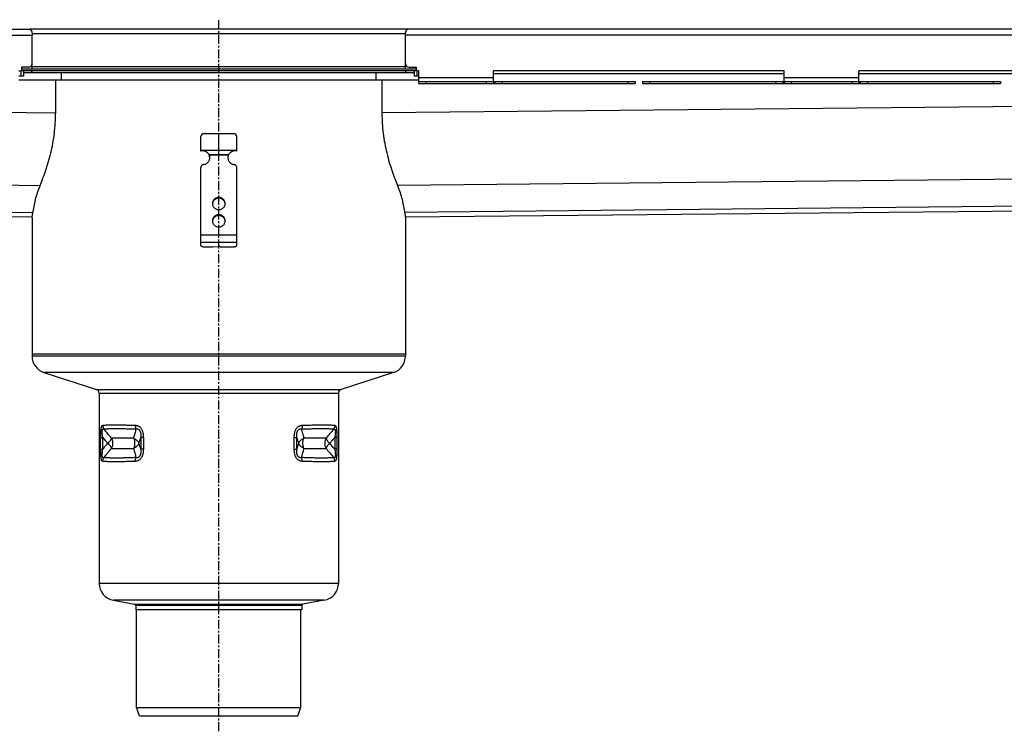
# Model space of a CAD drawing. Units: millimetres. Extents: x -2512 to 2487, y -559 to 394.
# Drawn here: x 96 to 755, y -83 to 394 of the extents above; entities that cross this region are included whole.
import ezdxf

# ---------------------------------------------------------------- set-up
doc = ezdxf.new("R2010")
doc.units = ezdxf.units.MM
doc.header["$LTSCALE"] = 16.335
doc.linetypes.add('CENTER', pattern=[0.6, 0.375, -0.075, 0.075, -0.075])
doc.layers.get('0').update_dxf_attribs({"linetype": 'CONTINUOUS'})
doc.layers.add('AXES', color=7, linetype='CONTINUOUS')

msp = doc.modelspace()

# ---------------------------------------------------------------- linework, layer by layer
at = {"color": 7, "linetype": 'Continuous'}
for p, q in [((355.59, 387.48), (102.29, 387.48)), ((103.99, 364.48), (103.99, 383.48)), ((353.88, 364.48), (353.88, 383.48)), ((95.05, 359.48), (96.84, 359.48)), ((96.44, 359.48), (96.44, 355.98)), ((96.84, 361.98), (96.84, 359.48)), ((101.49, 361.98), (96.84, 361.98)), ((98.17, 359.48), (98.17, 355.98)), ((356.38, 361.98), (361.03, 361.98)), ((359.71, 359.48), (359.71, 355.98)), ((361.03, 361.98), (361.03, 359.48)), ((362.82, 359.48), (361.03, 359.48)), ((361.43, 359.48), (361.43, 355.98)), ((607.46, 359.48), (412.82, 359.48)), ((607.46, 352.48), (607.46, 359.48)), ((852.28, 359.48), (657.46, 359.48)), ((657.46, 352.48), (657.46, 359.48)), ((98.17, 355.98), (95.05, 355.98)), ((119.68, 353.48), (119.68, 330.98)), ((123.58, 353.48), (334.29, 353.48)), ((338.19, 353.48), (338.19, 330.98)), ((362.82, 355.98), (359.71, 355.98)), ((502.73, 352.48), (507.73, 352.48)), ((502.73, 350.98), (507.73, 350.98)), ((507.73, 352.48), (507.73, 350.98)), ((512.55, 352.48), (512.55, 350.98)), ((512.55, 352.48), (752.37, 352.48)), ((512.55, 350.98), (752.37, 350.98)), ((752.37, 352.48), (752.37, 350.98)), ((218.94, 317.48), (238.94, 317.48)), ((228.94, 303.48), (228.94, 317.48)), ((216.94, 305.75), (216.94, 315.48)), ((240.94, 305.75), (240.94, 315.48)), ((216.94, 306.48), (240.94, 306.48)), ((222.46, 303.48), (235.42, 303.48)), ((222.72, 302.97), (222.72, 302.45)), ((235.16, 302.97), (235.16, 302.45)), ((216.94, 242.41), (216.94, 294.85)), ((240.94, 242.41), (240.94, 294.85)), ((-1923.31, 281.49), (104.03, 261.65)), ((353.85, 261.65), (2381.19, 281.49)), ((103.94, 260.98), (103.94, 168.35)), ((353.94, 260.98), (353.94, 168.35)), ((219.94, 241.64), (224.94, 241.64)), ((224.94, 241.64), (228.69, 241.89)), ((229.94, 241.64), (237.94, 241.64)), ((103.94, 169.98), (353.94, 169.98)), ((111.9, 157.41), (147.11, 146.04)), ((345.97, 157.41), (310.77, 146.04)), ((148.84, 143.66), (148.84, 16.13)), ((309.04, 143.66), (309.04, 16.13)), ((158.34, 4.81), (172.61, 2.29)), ((173.44, 1.31), (173.44, -1.52)), ((284.44, 1.31), (284.44, -1.52)), ((299.53, 4.81), (285.26, 2.29)), ((284.44, -1.52), (173.44, -1.52))]:
    msp.add_line(p, q, dxfattribs=at)
at = {"color": 9, "linetype": 'Continuous'}
for p, q in [((103.94, 384.48), (353.94, 384.48)), ((-1872.21, 350.98), (119.68, 331.49)), ((2330.09, 350.98), (338.19, 331.49)), ((517.55, 352.48), (517.55, 350.98)), ((601.67, 352.48), (601.67, 350.98)), ((606.48, 352.48), (606.48, 350.98)), ((607.44, 352.48), (607.44, 350.98)), ((657.46, 354.98), (607.46, 354.98)), ((612.25, 352.48), (612.25, 350.98)), ((652.67, 352.48), (652.67, 350.98)), ((657.48, 352.48), (657.48, 350.98)), ((658.44, 352.48), (658.44, 350.98)), ((663.25, 352.48), (663.25, 350.98)), ((747.37, 352.48), (747.37, 350.98)), ((-1923.32, 302.7), (109.29, 282.81)), ((235.16, 302.97), (222.72, 302.97)), ((2381.2, 302.7), (348.58, 282.81)), ((-1923.32, 284.57), (104.39, 264.73)), ((2381.2, 284.57), (353.48, 264.73)), ((228.94, 274.74), (228.94, 274.22)), ((228.94, 263.15), (228.94, 262.63)), ((240.94, 249.38), (216.94, 249.38)), ((240.94, 244.48), (216.94, 244.48)), ((353.94, 168.35), (103.94, 168.35)), ((345.97, 157.41), (111.9, 157.41)), ((147.11, 146.04), (310.77, 146.04)), ((148.84, 143.66), (309.04, 143.66)), ((149.84, 106.04), (149.84, 113.93)), ((149.84, 113.93), (151.24, 113.93)), ((151.24, 106.04), (151.24, 113.93)), ((176.76, 113.93), (176.76, 106.04)), ((178.43, 113.93), (176.76, 113.93)), ((178.43, 113.93), (178.43, 106.04)), ((279.44, 113.93), (281.12, 113.93)), ((279.44, 106.04), (279.44, 113.93)), ((281.12, 106.04), (281.12, 113.93)), ((308.03, 113.93), (306.64, 113.93)), ((306.64, 113.93), (306.64, 106.04)), ((308.03, 113.93), (308.03, 106.04)), ((149.84, 106.04), (151.24, 106.04)), ((178.43, 106.04), (176.76, 106.04)), ((279.44, 106.04), (281.12, 106.04)), ((308.03, 106.04), (306.64, 106.04)), ((309.04, 16.13), (148.84, 16.13)), ((299.53, 4.81), (158.34, 4.81)), ((172.61, 2.29), (285.26, 2.29)), ((284.44, 1.31), (173.44, 1.31))]:
    msp.add_line(p, q, dxfattribs=at)
at = {"color": 7, "linetype": 'Continuous'}
for centre, radius, start, end in [((101.49, 364.48), 2.5, 270, 360), ((356.38, 364.48), 2.5, 180, 270), ((218.94, 315.48), 2, 90, 180), ((238.94, 315.48), 2, 0, 90), ((218.17, 300.9), 5, 31.10324, 104.33024), ((219.27, 301.56), 3.72, 22.13848, 31.06649), ((238.59, 301.57), 3.71, 148.91958, 157.87545), ((239.7, 300.9), 5, 75.66976, 148.89676), ((218.26, 301.54), 4.68, 0.01092, 17.7225), ((218.24, 301.02), 4.69, 6.3407, 17.7061), ((218.27, 301.03), 4.67, 3.16155, 6.32474), ((239.62, 301.54), 4.68, 162.2775, 179.98908), ((239.61, 301.03), 4.67, 173.67526, 176.83845), ((239.63, 301.02), 4.69, 162.2939, 173.6593), ((228.65, 270.12), 3.97, 172.55637, 176.2571), ((228.66, 270.11), 3.97, 171.83207, 172.55685), ((229.21, 270.11), 3.97, 7.44315, 8.16793), ((229.22, 270.12), 3.97, 3.7429, 7.44363), ((-21.72, 277.98), 126.8, 352.29855, 353.70264), ((479.2, 277.93), 126.41, 186.29517, 187.70363), ((228.65, 258.52), 3.97, 172.55637, 176.2571), ((228.66, 258.52), 3.97, 171.83207, 172.55685), ((229.21, 258.52), 3.97, 7.44315, 8.16793), ((229.22, 258.52), 3.97, 3.7429, 7.44363), ((115.44, 168.35), 11.5, 180, 252.10266), ((342.44, 168.35), 11.5, 287.89734, 360), ((146.34, 143.66), 2.5, 0, 72.10266), ((311.54, 143.66), 2.5, 107.89734, 180), ((160.34, 16.13), 11.5, 180, 260), ((297.54, 16.13), 11.5, 280, 360), ((172.44, 1.31), 1, 0, 80), ((285.44, 1.31), 1, 100, 180)]:
    msp.add_arc(centre, radius, start, end, dxfattribs=at)
at = {"color": 9, "linetype": 'Continuous'}
for centre, radius, start, end in [((242.27, 189.83), 118.53, 219.82166, 222.35167), ((24.47, 161), 159.4, 341.33267, 342.82299), ((432.84, 160.82), 158.81, 197.17536, 198.67112), ((24.98, 59.13), 158.86, 17.1755, 18.67079), ((433.25, 59.02), 159.23, 161.3316, 162.82345), ((215.58, 30.11), 118.57, 39.82189, 42.35111)]:
    msp.add_arc(centre, radius, start, end, dxfattribs=at)
at = {"color": 7, "linetype": 'Continuous'}
for points, knots in [([(109.04, 282.2), (109.69, 283.75), (111.02, 287.08), (112.95, 292.4), (114.83, 298.29), (116.51, 304.56), (117.9, 311.06), (118.92, 317.67), (119.54, 324.32), (119.68, 328.77), (119.68, 330.98)], [0, 0, 0, 0, 0.100099, 0.214055, 0.338186, 0.468533, 0.601513, 0.734877, 0.867694, 1, 1, 1, 1]), ([(338.19, 330.98), (338.19, 328.77), (338.33, 324.32), (338.95, 317.67), (339.97, 311.06), (341.36, 304.56), (343.04, 298.29), (344.92, 292.4), (346.86, 287.08), (348.19, 283.75), (348.83, 282.2)], [0, 0, 0, 0, 0.132306, 0.265124, 0.398487, 0.531467, 0.661814, 0.785945, 0.899901, 1, 1, 1, 1]), ([(222.72, 302.45), (222.7, 302.54), (222.62, 302.88), (222.53, 303.23), (222.46, 303.48)], [0, 0, 0, 0, 0.2492, 1, 1, 1, 1]), ([(235.42, 303.48), (235.39, 303.4), (235.29, 303.06), (235.21, 302.71), (235.16, 302.45)], [0, 0, 0, 0, 0.249586, 1, 1, 1, 1]), ([(218.65, 296.76), (218.42, 296.73), (217.96, 296.58), (217.49, 296.22), (217.21, 295.84), (217.05, 295.53), (216.96, 295.2), (216.94, 294.97), (216.94, 294.85)], [0, 0, 0, 0, 0.253384, 0.504233, 0.629012, 0.753101, 0.876699, 1, 1, 1, 1]), ([(218.65, 296.76), (218.95, 296.8), (219.53, 296.94), (220.35, 297.28), (221.09, 297.76), (221.74, 298.36), (222.26, 299.06), (222.65, 299.85), (222.88, 300.68), (222.94, 301.26), (222.94, 301.54)], [0, 0, 0, 0, 0.127152, 0.253841, 0.379894, 0.505194, 0.62973, 0.753586, 0.87693, 1, 1, 1, 1]), ([(234.94, 301.54), (234.94, 301.26), (234.99, 300.68), (235.23, 299.85), (235.62, 299.06), (236.14, 298.36), (236.78, 297.76), (237.53, 297.28), (238.35, 296.94), (238.93, 296.8), (239.22, 296.76)], [0, 0, 0, 0, 0.12307, 0.246414, 0.37027, 0.494806, 0.620106, 0.746159, 0.872848, 1, 1, 1, 1]), ([(240.94, 294.85), (240.94, 294.97), (240.92, 295.2), (240.82, 295.53), (240.67, 295.84), (240.39, 296.22), (239.91, 296.58), (239.46, 296.73), (239.22, 296.76)], [0, 0, 0, 0, 0.123301, 0.246899, 0.370988, 0.495767, 0.746616, 1, 1, 1, 1]), ([(109.04, 282.2), (108.43, 280.74), (107.32, 277.79), (105.97, 273.28), (104.94, 268.7), (104.49, 265.61), (104.32, 264.07)], [0, 0, 0, 0, 0.252001, 0.502481, 0.751708, 1, 1, 1, 1]), ([(353.56, 264.07), (353.39, 265.61), (352.93, 268.7), (351.91, 273.28), (350.55, 277.79), (349.44, 280.74), (348.83, 282.2)], [0, 0, 0, 0, 0.248292, 0.497519, 0.747999, 1, 1, 1, 1]), ([(228.94, 274.74), (228.66, 274.74), (228.1, 274.69), (227.3, 274.45), (226.56, 274.07), (225.91, 273.56), (225.38, 272.93), (224.99, 272.22), (224.74, 271.44), (224.69, 270.9), (224.69, 270.63)], [0, 0, 0, 0, 0.12712, 0.253912, 0.380121, 0.505552, 0.630138, 0.753938, 0.877133, 1, 1, 1, 1]), ([(224.69, 270.63), (224.69, 270.36), (224.74, 269.83), (224.99, 269.05), (225.38, 268.34), (225.91, 267.71), (226.56, 267.2), (227.3, 266.82), (228.1, 266.58), (228.66, 266.53), (228.94, 266.53)], [0, 0, 0, 0, 0.122867, 0.246062, 0.369862, 0.494448, 0.619879, 0.746088, 0.87288, 1, 1, 1, 1]), ([(228.94, 274.22), (228.68, 274.22), (228.18, 274.18), (227.44, 273.98), (226.75, 273.66), (226.13, 273.23), (225.6, 272.7), (225.18, 272.08), (224.88, 271.4), (224.76, 270.92), (224.73, 270.68)], [0, 0, 0, 0, 0.126915, 0.253557, 0.379705, 0.505179, 0.629892, 0.753849, 0.877156, 1, 1, 1, 1]), ([(233.19, 270.63), (233.19, 270.9), (233.13, 271.44), (232.89, 272.22), (232.49, 272.93), (231.96, 273.56), (231.31, 274.07), (230.57, 274.45), (229.77, 274.69), (229.21, 274.74), (228.94, 274.74)], [0, 0, 0, 0, 0.122867, 0.246062, 0.369862, 0.494448, 0.619879, 0.746088, 0.87288, 1, 1, 1, 1]), ([(233.15, 270.68), (233.11, 270.92), (233, 271.4), (232.69, 272.08), (232.27, 272.7), (231.74, 273.23), (231.12, 273.66), (230.43, 273.98), (229.7, 274.18), (229.19, 274.22), (228.94, 274.22)], [0, 0, 0, 0, 0.122844, 0.246151, 0.370108, 0.494821, 0.620295, 0.746443, 0.873085, 1, 1, 1, 1]), ([(228.94, 266.53), (229.21, 266.53), (229.77, 266.58), (230.57, 266.82), (231.31, 267.2), (231.96, 267.71), (232.49, 268.34), (232.89, 269.05), (233.13, 269.83), (233.19, 270.36), (233.19, 270.63)], [0, 0, 0, 0, 0.12712, 0.253912, 0.380121, 0.505552, 0.630138, 0.753938, 0.877133, 1, 1, 1, 1]), ([(228.94, 263.15), (228.66, 263.15), (228.1, 263.09), (227.3, 262.86), (226.56, 262.48), (225.91, 261.97), (225.38, 261.34), (224.99, 260.63), (224.74, 259.85), (224.69, 259.31), (224.69, 259.04)], [0, 0, 0, 0, 0.12712, 0.253912, 0.380121, 0.505552, 0.630138, 0.753938, 0.877133, 1, 1, 1, 1]), ([(224.69, 259.04), (224.69, 258.77), (224.74, 258.23), (224.99, 257.46), (225.38, 256.74), (225.91, 256.12), (226.56, 255.61), (227.3, 255.22), (228.1, 254.99), (228.66, 254.94), (228.94, 254.94)], [0, 0, 0, 0, 0.122867, 0.246062, 0.369862, 0.494448, 0.619879, 0.746088, 0.87288, 1, 1, 1, 1]), ([(228.94, 262.63), (228.68, 262.63), (228.18, 262.59), (227.44, 262.39), (226.75, 262.07), (226.13, 261.64), (225.6, 261.11), (225.18, 260.49), (224.88, 259.81), (224.76, 259.33), (224.73, 259.09)], [0, 0, 0, 0, 0.126915, 0.253557, 0.379705, 0.505179, 0.629892, 0.753849, 0.877156, 1, 1, 1, 1]), ([(233.19, 259.04), (233.19, 259.31), (233.13, 259.85), (232.89, 260.63), (232.49, 261.34), (231.96, 261.97), (231.31, 262.48), (230.57, 262.86), (229.77, 263.09), (229.21, 263.15), (228.94, 263.15)], [0, 0, 0, 0, 0.122867, 0.246062, 0.369862, 0.494448, 0.619879, 0.746088, 0.87288, 1, 1, 1, 1]), ([(233.15, 259.09), (233.11, 259.33), (233, 259.81), (232.69, 260.49), (232.27, 261.11), (231.74, 261.64), (231.12, 262.07), (230.43, 262.39), (229.7, 262.59), (229.19, 262.63), (228.94, 262.63)], [0, 0, 0, 0, 0.122844, 0.246151, 0.370108, 0.494821, 0.620295, 0.746443, 0.873085, 1, 1, 1, 1]), ([(228.94, 254.94), (229.21, 254.94), (229.77, 254.99), (230.57, 255.22), (231.31, 255.61), (231.96, 256.12), (232.49, 256.74), (232.89, 257.46), (233.13, 258.23), (233.19, 258.77), (233.19, 259.04)], [0, 0, 0, 0, 0.12712, 0.253912, 0.380121, 0.505552, 0.630138, 0.753938, 0.877133, 1, 1, 1, 1]), ([(216.94, 242.41), (216.94, 242.39), (216.95, 242.33), (217, 242.26), (217.07, 242.18), (217.17, 242.11), (217.3, 242.04), (217.51, 241.95), (217.84, 241.85), (218.29, 241.76), (218.8, 241.69), (219.36, 241.65), (219.74, 241.64), (219.94, 241.64)], [0, 0, 0, 0, 0.023994, 0.050919, 0.08279, 0.120716, 0.165174, 0.216256, 0.337466, 0.481463, 0.643697, 0.818596, 1, 1, 1, 1]), ([(229.94, 241.64), (229.94, 241.65), (229.93, 241.67), (229.91, 241.7), (229.88, 241.73), (229.81, 241.77), (229.7, 241.81), (229.54, 241.85), (229.35, 241.88), (229.14, 241.89), (228.91, 241.9), (228.76, 241.89), (228.69, 241.89)], [0, 0, 0, 0, 0.022726, 0.049076, 0.081307, 0.120466, 0.220291, 0.346952, 0.495448, 0.659046, 0.829965, 1, 1, 1, 1]), ([(237.94, 241.64), (238.13, 241.64), (238.52, 241.65), (239.07, 241.69), (239.59, 241.76), (240.04, 241.85), (240.36, 241.95), (240.58, 242.04), (240.7, 242.11), (240.81, 242.18), (240.88, 242.26), (240.93, 242.33), (240.94, 242.39), (240.94, 242.41)], [0, 0, 0, 0, 0.181404, 0.356303, 0.518537, 0.662534, 0.783744, 0.834826, 0.879284, 0.91721, 0.949081, 0.976006, 1, 1, 1, 1])]:
    msp.add_open_spline(points, degree=3, knots=knots, dxfattribs=at)
at = {"color": 9, "linetype": 'Continuous'}
for points, knots in [([(149.84, 113.93), (149.84, 114.44), (149.85, 115.2), (149.87, 116.22), (149.9, 116.96), (149.94, 117.69), (149.99, 118.39), (150.06, 119.06), (150.13, 119.67), (150.21, 120.15), (150.29, 120.5), (150.35, 120.74), (150.41, 120.95), (150.47, 121.15), (150.54, 121.32), (150.62, 121.48), (150.69, 121.61), (150.79, 121.76), (150.9, 121.88), (151.03, 121.97), (151.12, 122.02), (151.21, 122.05), (151.27, 122.06), (151.3, 122.06)], [0, 0, 0, 0, 0.178877, 0.267441, 0.354741, 0.440055, 0.522457, 0.600808, 0.67381, 0.740147, 0.770459, 0.798726, 0.824886, 0.848924, 0.870868, 0.890796, 0.908829, 0.925133, 0.953362, 0.965842, 0.97759, 0.988888, 1, 1, 1, 1]), ([(151.24, 113.93), (151.18, 114.29), (151.11, 114.84), (151.03, 115.56), (150.98, 116.11), (150.93, 116.66), (150.91, 117.19), (150.9, 117.63), (150.9, 117.97), (150.91, 118.21), (150.93, 118.44), (150.96, 118.66), (150.99, 118.86), (151.03, 119.03), (151.08, 119.19), (151.14, 119.32), (151.2, 119.42), (151.28, 119.51), (151.35, 119.57), (151.43, 119.62), (151.52, 119.64), (151.61, 119.65), (151.7, 119.65), (151.82, 119.62), (151.91, 119.59), (151.97, 119.56)], [0, 0, 0, 0, 0.171043, 0.25698, 0.34287, 0.428266, 0.512415, 0.594068, 0.633374, 0.671243, 0.707293, 0.741119, 0.772333, 0.800631, 0.825855, 0.848041, 0.867434, 0.884471, 0.899725, 0.913831, 0.927398, 0.940925, 0.954773, 0.969169, 1, 1, 1, 1]), ([(151.3, 122.06), (151.54, 122.09), (152.06, 122.14), (152.87, 122.21), (153.77, 122.26), (154.77, 122.3), (155.85, 122.34), (157.01, 122.36), (158.26, 122.38), (160.09, 122.38), (162.59, 122.36), (165.81, 122.3), (169.33, 122.2), (171.77, 122.11), (173.04, 122.06)], [0, 0, 0, 0, 0.033415, 0.070947, 0.112568, 0.158241, 0.207921, 0.261557, 0.31909, 0.380456, 0.514405, 0.662787, 0.824907, 1, 1, 1, 1]), ([(151.3, 122.06), (151.31, 121.84), (151.34, 121.41), (151.47, 120.77), (151.67, 120.14), (151.87, 119.75), (151.97, 119.56)], [0, 0, 0, 0, 0.25029, 0.500556, 0.75054, 1, 1, 1, 1]), ([(151.97, 119.56), (152.21, 119.59), (152.72, 119.64), (153.52, 119.71), (154.42, 119.76), (155.4, 119.8), (156.47, 119.84), (157.62, 119.86), (158.86, 119.88), (160.67, 119.88), (163.13, 119.86), (166.31, 119.8), (169.79, 119.7), (172.2, 119.61), (173.45, 119.56)], [0, 0, 0, 0, 0.033518, 0.071137, 0.11283, 0.158559, 0.208281, 0.261944, 0.319491, 0.380858, 0.51477, 0.663069, 0.825066, 1, 1, 1, 1]), ([(157.14, 113.48), (156.25, 114.46), (154.5, 116.46), (152.81, 118.52), (151.97, 119.56)], [0, 0, 0, 0, 0.497342, 1, 1, 1, 1]), ([(173.45, 119.56), (173.2, 118.53), (172.7, 116.5), (172.17, 114.47), (171.9, 113.48)], [0, 0, 0, 0, 0.508406, 1, 1, 1, 1]), ([(173.04, 122.06), (173.03, 121.85), (173.04, 121.41), (173.12, 120.77), (173.25, 120.15), (173.38, 119.75), (173.45, 119.56)], [0, 0, 0, 0, 0.256165, 0.509591, 0.758168, 1, 1, 1, 1]), ([(173.04, 122.06), (173.22, 122.06), (173.59, 122.02), (174.15, 121.92), (174.7, 121.74), (175.24, 121.49), (175.76, 121.16), (176.25, 120.75), (176.69, 120.25), (177.09, 119.69), (177.44, 119.07), (177.72, 118.4), (177.96, 117.7), (178.14, 116.97), (178.28, 116.22), (178.4, 115.21), (178.43, 114.44), (178.43, 113.93)], [0, 0, 0, 0, 0.050912, 0.102643, 0.15552, 0.209924, 0.266246, 0.324797, 0.385725, 0.448964, 0.514261, 0.581249, 0.649536, 0.718763, 0.788633, 0.858912, 1, 1, 1, 1]), ([(173.45, 119.56), (173.57, 119.59), (173.81, 119.64), (174.17, 119.66), (174.48, 119.63), (174.72, 119.57), (174.91, 119.51), (175.09, 119.43), (175.27, 119.32), (175.45, 119.19), (175.68, 118.98), (175.94, 118.66), (176.19, 118.22), (176.39, 117.72), (176.54, 117.2), (176.65, 116.66), (176.72, 116.11), (176.76, 115.57), (176.79, 114.84), (176.78, 114.29), (176.76, 113.93)], [0, 0, 0, 0, 0.046557, 0.093577, 0.141648, 0.166386, 0.191778, 0.217994, 0.245204, 0.273548, 0.303113, 0.365793, 0.432534, 0.50196, 0.572836, 0.64433, 0.715955, 0.787445, 0.85866, 1, 1, 1, 1]), ([(279.44, 113.93), (279.44, 114.44), (279.48, 115.21), (279.6, 116.22), (279.73, 116.97), (279.92, 117.7), (280.15, 118.4), (280.44, 119.07), (280.78, 119.69), (281.18, 120.25), (281.63, 120.75), (282.12, 121.16), (282.63, 121.49), (283.17, 121.74), (283.72, 121.92), (284.28, 122.02), (284.65, 122.06), (284.84, 122.06)], [0, 0, 0, 0, 0.141087, 0.211366, 0.281236, 0.350462, 0.418749, 0.485737, 0.551033, 0.614273, 0.675201, 0.733752, 0.790074, 0.844479, 0.897356, 0.949087, 1, 1, 1, 1]), ([(281.12, 113.93), (281.1, 114.29), (281.09, 114.84), (281.11, 115.57), (281.16, 116.11), (281.23, 116.66), (281.34, 117.2), (281.49, 117.72), (281.69, 118.22), (281.94, 118.66), (282.2, 118.98), (282.42, 119.19), (282.6, 119.32), (282.78, 119.43), (282.97, 119.51), (283.15, 119.57), (283.4, 119.63), (283.71, 119.66), (284.07, 119.64), (284.31, 119.59), (284.42, 119.56)], [0, 0, 0, 0, 0.141339, 0.212553, 0.284043, 0.355668, 0.427161, 0.498036, 0.567463, 0.634203, 0.696884, 0.726449, 0.754794, 0.782003, 0.80822, 0.833612, 0.858351, 0.906422, 0.953442, 1, 1, 1, 1]), ([(284.84, 122.06), (284.84, 121.85), (284.83, 121.41), (284.76, 120.77), (284.62, 120.15), (284.5, 119.75), (284.42, 119.56)], [0, 0, 0, 0, 0.256165, 0.509591, 0.758168, 1, 1, 1, 1]), ([(284.42, 119.56), (285.67, 119.61), (288.09, 119.7), (291.56, 119.8), (294.74, 119.86), (297.21, 119.88), (299.02, 119.88), (300.25, 119.86), (301.41, 119.84), (302.47, 119.8), (303.46, 119.76), (304.35, 119.71), (305.16, 119.64), (305.66, 119.59), (305.9, 119.56)], [0, 0, 0, 0, 0.174934, 0.336931, 0.48523, 0.619142, 0.680509, 0.738056, 0.791719, 0.841441, 0.88717, 0.928863, 0.966482, 1, 1, 1, 1]), ([(285.98, 113.48), (285.7, 114.47), (285.17, 116.5), (284.67, 118.53), (284.42, 119.56)], [0, 0, 0, 0, 0.491593, 1, 1, 1, 1]), ([(284.84, 122.06), (286.1, 122.11), (288.55, 122.2), (292.07, 122.3), (295.29, 122.36), (297.78, 122.38), (299.61, 122.38), (300.86, 122.36), (302.03, 122.34), (303.11, 122.3), (304.1, 122.26), (305, 122.21), (305.82, 122.14), (306.33, 122.09), (306.57, 122.06)], [0, 0, 0, 0, 0.175093, 0.337213, 0.485595, 0.619544, 0.68091, 0.738443, 0.792079, 0.841759, 0.887432, 0.929053, 0.966585, 1, 1, 1, 1]), ([(305.9, 119.56), (305.07, 118.52), (303.38, 116.46), (301.62, 114.46), (300.73, 113.48)], [0, 0, 0, 0, 0.502657, 1, 1, 1, 1]), ([(306.57, 122.06), (306.57, 121.84), (306.54, 121.41), (306.41, 120.77), (306.2, 120.14), (306.01, 119.75), (305.9, 119.56)], [0, 0, 0, 0, 0.25029, 0.500556, 0.75054, 1, 1, 1, 1]), ([(305.9, 119.56), (305.96, 119.59), (306.05, 119.62), (306.18, 119.65), (306.27, 119.65), (306.36, 119.64), (306.44, 119.62), (306.52, 119.57), (306.6, 119.51), (306.67, 119.42), (306.73, 119.32), (306.79, 119.19), (306.84, 119.03), (306.88, 118.86), (306.92, 118.66), (306.94, 118.44), (306.96, 118.21), (306.97, 117.97), (306.98, 117.63), (306.97, 117.19), (306.94, 116.66), (306.9, 116.11), (306.85, 115.56), (306.76, 114.84), (306.69, 114.29), (306.64, 113.93)], [0, 0, 0, 0, 0.030831, 0.045226, 0.059074, 0.072602, 0.086168, 0.100274, 0.115527, 0.132564, 0.151957, 0.174142, 0.199366, 0.227663, 0.258878, 0.292703, 0.328753, 0.366622, 0.405928, 0.487582, 0.571732, 0.657128, 0.743018, 0.828955, 1, 1, 1, 1]), ([(306.57, 122.06), (306.6, 122.06), (306.67, 122.05), (306.76, 122.02), (306.85, 121.97), (306.97, 121.88), (307.08, 121.76), (307.18, 121.61), (307.26, 121.48), (307.33, 121.32), (307.4, 121.15), (307.47, 120.95), (307.53, 120.74), (307.59, 120.5), (307.66, 120.15), (307.74, 119.67), (307.82, 119.06), (307.88, 118.39), (307.93, 117.69), (307.97, 116.96), (308, 116.22), (308.02, 115.2), (308.03, 114.44), (308.03, 113.93)], [0, 0, 0, 0, 0.011112, 0.02241, 0.034158, 0.046638, 0.074866, 0.09117, 0.109203, 0.129131, 0.151075, 0.175112, 0.201272, 0.229538, 0.259851, 0.326187, 0.399189, 0.477541, 0.559943, 0.645257, 0.732557, 0.821121, 1, 1, 1, 1]), ([(306.64, 113.93), (306.08, 113.26), (305.23, 112.26), (304.07, 110.95), (303.49, 110.3), (303.2, 109.98)], [0, 0, 0, 0, 0.501913, 0.751458, 1, 1, 1, 1]), ([(151.3, 97.9), (151.27, 97.91), (151.21, 97.92), (151.12, 97.95), (151.03, 98), (150.9, 98.09), (150.79, 98.21), (150.69, 98.36), (150.62, 98.49), (150.54, 98.65), (150.47, 98.82), (150.41, 99.02), (150.35, 99.23), (150.29, 99.47), (150.21, 99.82), (150.13, 100.29), (150.06, 100.91), (149.99, 101.58), (149.94, 102.28), (149.9, 103.01), (149.87, 103.75), (149.85, 104.76), (149.84, 105.53), (149.84, 106.04)], [0, 0, 0, 0, 0.011112, 0.02241, 0.034158, 0.046638, 0.074866, 0.09117, 0.109203, 0.129131, 0.151075, 0.175112, 0.201272, 0.229538, 0.259851, 0.326187, 0.399189, 0.477541, 0.559943, 0.645257, 0.732557, 0.821121, 1, 1, 1, 1]), ([(151.97, 100.4), (151.91, 100.38), (151.82, 100.34), (151.7, 100.32), (151.61, 100.32), (151.52, 100.33), (151.43, 100.35), (151.35, 100.39), (151.28, 100.46), (151.2, 100.54), (151.14, 100.65), (151.08, 100.78), (151.03, 100.94), (150.99, 101.11), (150.96, 101.31), (150.93, 101.52), (150.91, 101.75), (150.9, 102), (150.9, 102.34), (150.91, 102.77), (150.93, 103.31), (150.98, 103.86), (151.03, 104.4), (151.11, 105.13), (151.18, 105.68), (151.24, 106.04)], [0, 0, 0, 0, 0.030831, 0.045226, 0.059074, 0.072602, 0.086168, 0.100274, 0.115527, 0.132564, 0.151957, 0.174142, 0.199366, 0.227663, 0.258878, 0.292703, 0.328753, 0.366622, 0.405928, 0.487582, 0.571732, 0.657128, 0.743018, 0.828955, 1, 1, 1, 1]), ([(151.24, 106.04), (151.8, 106.71), (152.65, 107.71), (153.8, 109.02), (154.38, 109.66), (154.67, 109.98)], [0, 0, 0, 0, 0.501915, 0.75146, 1, 1, 1, 1]), ([(151.97, 100.4), (152.81, 101.45), (154.5, 103.51), (156.25, 105.51), (157.14, 106.48)], [0, 0, 0, 0, 0.502658, 1, 1, 1, 1]), ([(171.9, 106.48), (172.03, 105.99), (172.3, 105), (172.83, 102.98), (173.2, 101.44), (173.45, 100.4)], [0, 0, 0, 0, 0.243505, 0.491598, 1, 1, 1, 1]), ([(178.43, 106.04), (178.43, 105.53), (178.4, 104.76), (178.28, 103.75), (178.14, 103), (177.96, 102.27), (177.72, 101.57), (177.44, 100.9), (177.09, 100.28), (176.69, 99.71), (176.25, 99.22), (175.76, 98.81), (175.24, 98.48), (174.7, 98.23), (174.15, 98.05), (173.59, 97.94), (173.22, 97.91), (173.04, 97.9)], [0, 0, 0, 0, 0.141087, 0.211366, 0.281236, 0.350462, 0.418749, 0.485737, 0.551033, 0.614273, 0.675201, 0.733752, 0.790074, 0.844479, 0.897356, 0.949087, 1, 1, 1, 1]), ([(176.76, 106.04), (176.78, 105.68), (176.79, 105.13), (176.76, 104.4), (176.72, 103.85), (176.65, 103.31), (176.54, 102.77), (176.39, 102.25), (176.19, 101.75), (175.94, 101.31), (175.68, 100.99), (175.45, 100.78), (175.27, 100.65), (175.09, 100.54), (174.91, 100.45), (174.72, 100.39), (174.48, 100.34), (174.17, 100.31), (173.81, 100.33), (173.57, 100.38), (173.45, 100.4)], [0, 0, 0, 0, 0.141339, 0.212553, 0.284043, 0.355668, 0.427161, 0.498036, 0.567463, 0.634204, 0.696884, 0.726449, 0.754794, 0.782004, 0.80822, 0.833612, 0.858351, 0.906422, 0.953442, 1, 1, 1, 1]), ([(284.84, 97.9), (284.65, 97.91), (284.28, 97.94), (283.72, 98.05), (283.17, 98.23), (282.63, 98.48), (282.12, 98.81), (281.63, 99.22), (281.18, 99.71), (280.78, 100.28), (280.44, 100.9), (280.15, 101.57), (279.92, 102.27), (279.73, 103), (279.6, 103.75), (279.48, 104.76), (279.44, 105.53), (279.44, 106.04)], [0, 0, 0, 0, 0.050912, 0.102643, 0.15552, 0.209924, 0.266246, 0.324797, 0.385725, 0.448964, 0.514261, 0.581249, 0.649536, 0.718763, 0.788633, 0.858912, 1, 1, 1, 1]), ([(284.42, 100.4), (284.31, 100.38), (284.07, 100.33), (283.71, 100.31), (283.4, 100.34), (283.15, 100.39), (282.97, 100.45), (282.78, 100.54), (282.6, 100.65), (282.42, 100.78), (282.2, 100.99), (281.94, 101.31), (281.69, 101.75), (281.49, 102.25), (281.34, 102.77), (281.23, 103.31), (281.16, 103.85), (281.11, 104.4), (281.09, 105.13), (281.1, 105.68), (281.12, 106.04)], [0, 0, 0, 0, 0.046557, 0.093577, 0.141648, 0.166386, 0.191778, 0.217994, 0.245204, 0.273548, 0.303113, 0.365793, 0.432534, 0.50196, 0.572836, 0.64433, 0.715955, 0.787445, 0.85866, 1, 1, 1, 1]), ([(284.42, 100.4), (284.67, 101.44), (285.17, 103.47), (285.7, 105.49), (285.98, 106.48)], [0, 0, 0, 0, 0.508407, 1, 1, 1, 1]), ([(300.73, 106.48), (301.62, 105.51), (303.38, 103.51), (305.07, 101.45), (305.9, 100.4)], [0, 0, 0, 0, 0.497344, 1, 1, 1, 1]), ([(306.64, 106.04), (306.69, 105.68), (306.76, 105.13), (306.85, 104.4), (306.9, 103.86), (306.94, 103.31), (306.97, 102.77), (306.98, 102.34), (306.97, 102), (306.96, 101.75), (306.94, 101.52), (306.92, 101.31), (306.88, 101.11), (306.84, 100.94), (306.79, 100.78), (306.73, 100.65), (306.67, 100.54), (306.6, 100.46), (306.52, 100.39), (306.44, 100.35), (306.36, 100.33), (306.27, 100.32), (306.18, 100.32), (306.05, 100.34), (305.96, 100.38), (305.9, 100.4)], [0, 0, 0, 0, 0.171043, 0.25698, 0.34287, 0.428266, 0.512415, 0.594068, 0.633374, 0.671243, 0.707293, 0.741119, 0.772333, 0.800631, 0.825855, 0.848041, 0.867435, 0.884471, 0.899725, 0.913832, 0.927398, 0.940925, 0.954773, 0.969169, 1, 1, 1, 1]), ([(308.03, 106.04), (308.03, 105.53), (308.02, 104.76), (308, 103.75), (307.97, 103.01), (307.93, 102.28), (307.88, 101.58), (307.82, 100.91), (307.74, 100.29), (307.66, 99.82), (307.59, 99.47), (307.53, 99.23), (307.47, 99.02), (307.4, 98.82), (307.33, 98.65), (307.26, 98.49), (307.18, 98.36), (307.08, 98.21), (306.97, 98.09), (306.85, 98), (306.76, 97.95), (306.67, 97.92), (306.6, 97.91), (306.57, 97.9)], [0, 0, 0, 0, 0.178877, 0.267441, 0.354741, 0.440055, 0.522457, 0.600808, 0.67381, 0.740147, 0.770459, 0.798726, 0.824886, 0.848924, 0.870868, 0.890796, 0.908829, 0.925133, 0.953362, 0.965842, 0.97759, 0.988888, 1, 1, 1, 1]), ([(151.3, 97.9), (151.31, 98.12), (151.34, 98.56), (151.47, 99.2), (151.67, 99.82), (151.87, 100.22), (151.97, 100.4)], [0, 0, 0, 0, 0.25029, 0.500556, 0.75054, 1, 1, 1, 1]), ([(173.45, 100.4), (172.2, 100.35), (169.79, 100.26), (166.31, 100.16), (163.13, 100.1), (160.67, 100.09), (158.86, 100.09), (157.62, 100.11), (156.47, 100.13), (155.4, 100.16), (154.42, 100.21), (153.52, 100.26), (152.72, 100.33), (152.21, 100.38), (151.97, 100.4)], [0, 0, 0, 0, 0.174934, 0.336931, 0.48523, 0.619142, 0.680509, 0.738056, 0.791719, 0.841441, 0.88717, 0.928863, 0.966482, 1, 1, 1, 1]), ([(173.04, 97.9), (173.03, 98.12), (173.04, 98.56), (173.12, 99.2), (173.25, 99.82), (173.38, 100.21), (173.45, 100.4)], [0, 0, 0, 0, 0.256165, 0.509591, 0.758168, 1, 1, 1, 1]), ([(284.84, 97.9), (284.84, 98.12), (284.83, 98.56), (284.76, 99.2), (284.62, 99.82), (284.5, 100.21), (284.42, 100.4)], [0, 0, 0, 0, 0.256165, 0.509591, 0.758168, 1, 1, 1, 1]), ([(305.9, 100.4), (305.66, 100.38), (305.16, 100.33), (304.35, 100.26), (303.46, 100.21), (302.47, 100.16), (301.41, 100.13), (300.25, 100.11), (299.02, 100.09), (297.21, 100.09), (294.74, 100.1), (291.56, 100.16), (288.09, 100.26), (285.67, 100.35), (284.42, 100.4)], [0, 0, 0, 0, 0.033518, 0.071137, 0.11283, 0.158559, 0.208281, 0.261944, 0.319491, 0.380858, 0.51477, 0.663069, 0.825066, 1, 1, 1, 1]), ([(306.57, 97.9), (306.57, 98.12), (306.54, 98.56), (306.41, 99.2), (306.2, 99.82), (306.01, 100.22), (305.9, 100.4)], [0, 0, 0, 0, 0.25029, 0.500556, 0.75054, 1, 1, 1, 1]), ([(173.04, 97.9), (171.77, 97.85), (169.33, 97.76), (165.81, 97.66), (162.59, 97.6), (160.09, 97.59), (158.26, 97.59), (157.01, 97.61), (155.85, 97.63), (154.77, 97.66), (153.77, 97.71), (152.87, 97.76), (152.06, 97.83), (151.54, 97.88), (151.3, 97.9)], [0, 0, 0, 0, 0.175093, 0.337213, 0.485595, 0.619544, 0.68091, 0.738443, 0.792079, 0.841759, 0.887432, 0.929053, 0.966585, 1, 1, 1, 1]), ([(306.57, 97.9), (306.33, 97.88), (305.82, 97.83), (305, 97.76), (304.1, 97.71), (303.11, 97.66), (302.03, 97.63), (300.86, 97.61), (299.61, 97.59), (297.78, 97.59), (295.29, 97.6), (292.07, 97.66), (288.55, 97.76), (286.1, 97.85), (284.84, 97.9)], [0, 0, 0, 0, 0.033415, 0.070947, 0.112568, 0.158241, 0.207921, 0.261557, 0.31909, 0.380456, 0.514405, 0.662787, 0.824907, 1, 1, 1, 1])]:
    msp.add_open_spline(points, degree=3, knots=knots, dxfattribs=at)
at = {"layer": 'AXES', "color": 7, "linetype": 'CENTER'}
msp.add_line((228.94, -83.01), (228.94, 393.85), dxfattribs=at)
at = {"layer": 'AXES', "color": 7, "linetype": 'Continuous'}
for p, q in [((-1923.31, 387.48), (102.29, 387.48)), ((2381.19, 387.48), (355.59, 387.48)), ((103.99, 360.98), (103.99, 364.48)), ((353.88, 360.98), (353.88, 364.48)), ((96.84, 360.98), (361.03, 360.98)), ((361.03, 359.48), (96.84, 359.48)), ((98.17, 358.48), (123.58, 358.48)), ((123.58, 353.48), (123.58, 358.48)), ((334.29, 353.48), (334.29, 358.48)), ((334.29, 358.48), (359.71, 358.48)), ((362.82, 350.98), (362.82, 359.48)), ((412.82, 352.48), (412.82, 359.48)), ((95.05, 353.48), (362.82, 353.48)), ((362.82, 352.48), (502.73, 352.48)), ((362.82, 350.98), (502.73, 350.98)), ((103.94, 169.98), (353.94, 169.98)), ((173.94, -67.02), (173.94, -1.52)), ((283.94, -67.02), (283.94, -1.52)), ((173.94, -67.02), (283.94, -67.02)), ((175.94, -72.52), (173.94, -67.02)), ((281.94, -72.52), (283.94, -67.02)), ((175.94, -72.52), (281.94, -72.52))]:
    msp.add_line(p, q, dxfattribs=at)
at = {"layer": 'AXES', "color": 9, "linetype": 'Continuous'}
for p, q in [((-1923.31, 383.48), (103.99, 383.48)), ((2381.19, 383.48), (353.88, 383.48)), ((103.99, 362.48), (353.88, 362.48)), ((123.58, 358.48), (334.29, 358.48)), ((607.46, 357.48), (412.82, 357.48)), ((852.28, 357.48), (657.46, 357.48)), ((412.82, 354.98), (362.82, 354.98)), ((367.82, 352.48), (367.82, 350.98)), ((408.03, 352.48), (408.03, 350.98)), ((412.84, 352.48), (412.84, 350.98)), ((413.8, 352.48), (413.8, 350.98)), ((418.62, 352.48), (418.62, 350.98)), ((502.73, 352.48), (502.73, 350.98)), ((171.9, 113.48), (157.14, 113.48)), ((300.73, 113.48), (285.98, 113.48)), ((157.14, 106.48), (171.9, 106.48)), ((285.98, 106.48), (300.73, 106.48))]:
    msp.add_line(p, q, dxfattribs=at)
at = {"layer": 'AXES', "color": 7, "linetype": 'Continuous'}
for centre, start, end in [((102.44, 358.48), 0, 41.81613), ((355.44, 358.48), 138.18387, 180)]:
    msp.add_arc(centre, 1.5, start, end, dxfattribs=at)
for points, knots in [([(102.29, 387.48), (102.32, 387.48), (102.38, 387.48), (102.51, 387.45), (102.66, 387.39), (102.84, 387.27), (103.01, 387.11), (103.17, 386.91), (103.31, 386.68), (103.44, 386.42), (103.56, 386.13), (103.67, 385.83), (103.79, 385.41), (103.9, 384.86), (103.98, 384.17), (103.99, 383.71), (103.99, 383.48)], [0, 0, 0, 0, 0.019737, 0.039804, 0.081696, 0.12726, 0.177199, 0.231787, 0.290738, 0.353558, 0.419586, 0.488178, 0.558723, 0.703631, 0.851305, 1, 1, 1, 1]), ([(353.88, 383.48), (353.88, 383.71), (353.9, 384.17), (353.98, 384.86), (354.09, 385.41), (354.21, 385.83), (354.31, 386.13), (354.43, 386.42), (354.56, 386.68), (354.71, 386.91), (354.87, 387.11), (355.04, 387.27), (355.21, 387.39), (355.37, 387.45), (355.49, 387.48), (355.56, 387.48), (355.59, 387.48)], [0, 0, 0, 0, 0.148695, 0.296369, 0.441277, 0.511822, 0.580413, 0.646441, 0.709262, 0.768213, 0.822801, 0.87274, 0.918304, 0.960196, 0.980263, 1, 1, 1, 1])]:
    msp.add_open_spline(points, degree=3, knots=knots, dxfattribs=at)
at = {"layer": 'AXES', "color": 9, "linetype": 'Continuous'}
for points, knots in [([(154.67, 109.98), (154.76, 110.06), (154.94, 110.21), (155.19, 110.44), (155.42, 110.67), (155.72, 110.97), (156.05, 111.35), (156.4, 111.8), (156.68, 112.24), (156.91, 112.66), (157.06, 113.08), (157.13, 113.35), (157.14, 113.48)], [0, 0, 0, 0, 0.080183, 0.158192, 0.233951, 0.307405, 0.447161, 0.577139, 0.697172, 0.807324, 0.907985, 1, 1, 1, 1]), ([(157.14, 106.48), (157.29, 106.75), (157.54, 107.3), (157.82, 108.17), (157.99, 109.07), (158.05, 109.98), (157.99, 110.9), (157.82, 111.8), (157.54, 112.67), (157.29, 113.22), (157.14, 113.48)], [0, 0, 0, 0, 0.124223, 0.249098, 0.37443, 0.5, 0.625569, 0.750902, 0.875776, 1, 1, 1, 1]), ([(171.9, 113.48), (172.01, 113.42), (172.22, 113.29), (172.54, 113.09), (172.85, 112.89), (173.23, 112.62), (173.68, 112.27), (174.16, 111.83), (174.59, 111.38), (174.89, 110.99), (175.11, 110.68), (175.25, 110.45), (175.37, 110.22), (175.45, 110.06), (175.48, 109.98)], [0, 0, 0, 0, 0.075124, 0.14868, 0.220627, 0.290907, 0.426332, 0.554774, 0.67617, 0.790614, 0.845323, 0.898406, 0.949944, 1, 1, 1, 1]), ([(171.9, 113.48), (172.13, 112.94), (172.4, 112.08), (172.58, 110.9), (172.62, 109.98), (172.58, 109.07), (172.4, 107.89), (172.13, 107.02), (171.9, 106.48)], [0, 0, 0, 0, 0.246309, 0.372698, 0.5, 0.627302, 0.753692, 1, 1, 1, 1]), ([(282.39, 109.98), (282.43, 110.06), (282.5, 110.22), (282.63, 110.45), (282.77, 110.68), (282.98, 110.99), (283.29, 111.38), (283.71, 111.83), (284.2, 112.27), (284.74, 112.69), (285.34, 113.1), (285.76, 113.36), (285.98, 113.48)], [0, 0, 0, 0, 0.050057, 0.101597, 0.154681, 0.209393, 0.32384, 0.44524, 0.573685, 0.709115, 0.851328, 1, 1, 1, 1]), ([(285.98, 106.48), (285.74, 107.02), (285.47, 107.89), (285.3, 109.07), (285.25, 109.98), (285.3, 110.9), (285.47, 112.08), (285.74, 112.94), (285.98, 113.48)], [0, 0, 0, 0, 0.246309, 0.372698, 0.5, 0.627302, 0.753692, 1, 1, 1, 1]), ([(300.73, 113.48), (300.59, 113.22), (300.33, 112.67), (300.05, 111.8), (299.88, 110.9), (299.83, 109.98), (299.88, 109.07), (300.05, 108.17), (300.33, 107.3), (300.59, 106.75), (300.73, 106.48)], [0, 0, 0, 0, 0.124223, 0.249098, 0.37443, 0.5, 0.625569, 0.750902, 0.875776, 1, 1, 1, 1]), ([(300.73, 113.48), (300.74, 113.42), (300.76, 113.29), (300.83, 113.02), (300.97, 112.66), (301.19, 112.24), (301.48, 111.8), (301.82, 111.35), (302.16, 110.97), (302.45, 110.67), (302.69, 110.44), (302.94, 110.21), (303.11, 110.06), (303.2, 109.98)], [0, 0, 0, 0, 0.045037, 0.092076, 0.192731, 0.302876, 0.422901, 0.55287, 0.692616, 0.766066, 0.841819, 0.919822, 1, 1, 1, 1]), ([(157.14, 106.48), (157.14, 106.55), (157.11, 106.68), (157.04, 106.95), (156.91, 107.3), (156.68, 107.73), (156.4, 108.17), (156.05, 108.62), (155.72, 108.99), (155.42, 109.3), (155.19, 109.53), (154.94, 109.76), (154.76, 109.91), (154.67, 109.98)], [0, 0, 0, 0, 0.045037, 0.092076, 0.192731, 0.302876, 0.422901, 0.55287, 0.692616, 0.766066, 0.841818, 0.919822, 1, 1, 1, 1]), ([(175.48, 109.98), (175.45, 109.91), (175.37, 109.75), (175.25, 109.52), (175.11, 109.29), (174.89, 108.98), (174.59, 108.59), (174.16, 108.14), (173.68, 107.7), (173.13, 107.27), (172.54, 106.86), (172.12, 106.61), (171.9, 106.48)], [0, 0, 0, 0, 0.050057, 0.101597, 0.154681, 0.209393, 0.32384, 0.44524, 0.573685, 0.709115, 0.851328, 1, 1, 1, 1]), ([(285.98, 106.48), (285.87, 106.55), (285.65, 106.67), (285.33, 106.87), (285.03, 107.08), (284.64, 107.35), (284.2, 107.7), (283.71, 108.14), (283.29, 108.59), (282.98, 108.98), (282.77, 109.29), (282.63, 109.52), (282.5, 109.75), (282.43, 109.91), (282.39, 109.98)], [0, 0, 0, 0, 0.075124, 0.14868, 0.220627, 0.290907, 0.426332, 0.554774, 0.67617, 0.790614, 0.845323, 0.898406, 0.949944, 1, 1, 1, 1]), ([(303.2, 109.98), (303.11, 109.91), (302.94, 109.76), (302.69, 109.53), (302.45, 109.3), (302.16, 108.99), (301.82, 108.62), (301.48, 108.17), (301.19, 107.73), (300.97, 107.3), (300.81, 106.89), (300.75, 106.62), (300.73, 106.48)], [0, 0, 0, 0, 0.080183, 0.158192, 0.233951, 0.307405, 0.447161, 0.577139, 0.697172, 0.807324, 0.907985, 1, 1, 1, 1])]:
    msp.add_open_spline(points, degree=3, knots=knots, dxfattribs=at)

doc.saveas('drawing.dxf')
